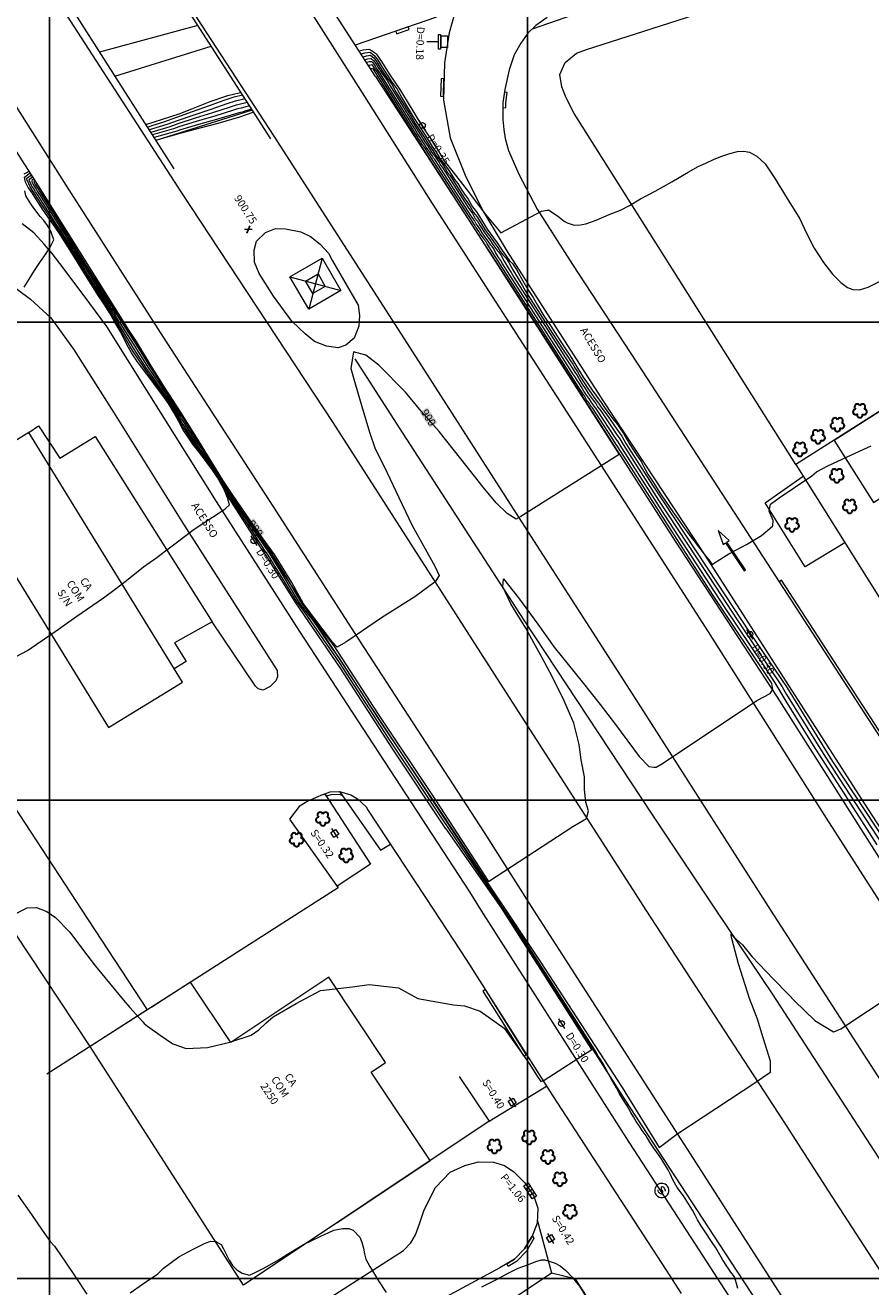
# Model space of a CAD drawing. Units: metres. Extents: x 674662 to 680853, y 7176859 to 7185875.
# Drawn here: x 676697 to 676786, y 7183599 to 7183731 of the extents above; entities that cross this region are included whole.
import ezdxf
from ezdxf.enums import TextEntityAlignment as Align

# ---------------------------------------------------------------- set-up
doc = ezdxf.new("R2010")
doc.units = ezdxf.units.M
doc.header["$MEASUREMENT"] = 0
for name, color, linetype, lineweight in [('ARVORE-20', 80, 'Continuous', 0), ('BASE_DA_TORRE', 2, 'Continuous', 0), ('BOCA_DE_LOBO_FERRO', 2, 'Continuous', 0), ('CALCADA', 44, 'Continuous', 0), ('CERCA_TELA', 2, 'TRACO0', 0), ('COTAS', 7, 'Continuous', 20), ("CURSO_D'AGUA", 150, 'Continuous', 0), ('CURVAS_INTERMEDIARIAS', 2, 'Continuous', 0), ('CURVAS_MESTRAS', 1, 'Continuous', 0), ('CURVAS_TEXTOS', 7, 'Continuous', 0), ('EDIF_COMERCIAL', 251, 'Continuous', 0), ('EDIFICACAO', 5, 'Continuous', 0), ('GRADE', 2, 'GRADE', 0), ('GUIA_REBAIXADA_EXISTENTE', 3, 'Continuous', 0), ('MURO_ALVENARIA', 3, 'Continuous', 0), ('MURO_GRADE', 3, 'Continuous', 0), ('PORTAO_PEDESTRE', 8, 'Continuous', 0), ('POSTE_CIRCULAR', 251, 'Continuous', 0), ('POSTE_DUPLO_T', 251, 'Continuous', 0), ('SANEPAR', 251, 'Continuous', 0), ('SEMAFORO_PEDESTRE', 2, 'Continuous', 0), ('SENTIDO_DE_TRAFEGO', 251, 'Continuous', 0), ('TOPONIMIA_VIAS', 251, 'Continuous', 0), ('TORRE', 7, 'Continuous', 0), ('VIA_ PAVIMENTADA', 1, 'Continuous', 0), ('VIADUTO', 8, 'Continuous', 0)]:
    doc.layers.add(name, color=color, linetype=linetype, lineweight=lineweight)
doc.layers.add('MALHA_COORDENADAS', color=7, linetype='Continuous')
doc.styles.add('ARIAL', font='arial.ttf', dxfattribs={"height": 2})
doc.styles.get("Standard").update_dxf_attribs({"font": 'arial.ttf'})
doc.linetypes.add('GRADE', pattern='A,2,-0.2,["/\\",Standard,S=0.5,R=0,X=-0.1,Y=-0.25],-0.85', length=3.05)
doc.linetypes.add('TRACO0', pattern='A,2,-0.25,["0",Standard,S=0.5,R=0,X=-0.1,Y=-0.25],-0.3', length=2.55)

# ---------------------------------------------------------------- blocks, each defined once
blk = doc.blocks.new('POSTE_DUPLO_T')
at = {"layer": 'POSTE_DUPLO_T'}
blk.add_lwpolyline([(-0.3, 0.3), (0.3, 0.3), (0.3, -0.3), (-0.3, -0.3)], close=True, dxfattribs=at)
blk.add_lwpolyline([(0, 0.6), (0, -0.6)], dxfattribs=at)
blk = doc.blocks.new('BOCA_DE_LOBO')
at = {"color": 0, "linetype": 'Continuous', "flags": 128}
blk.add_lwpolyline([(-0.81, 0.27), (0.81, 0.27), (0.81, -0.27), (-0.81, -0.27)], close=True, dxfattribs=at)
for points in [[(-0.4, 0.27), (-0.4, -0.27)], [(0, 0.27), (0, -0.27)], [(0.4, 0.27), (0.4, -0.27)]]:
    blk.add_lwpolyline(points, dxfattribs=at)
blk = doc.blocks.new('SANEPAR_CIRCULAR')
at = {"color": 251, "linetype": 'Continuous'}
blk.add_lwpolyline([(0, 0.75, 1), (0, -0.75, 1)], format="xyb", close=True, dxfattribs=at)
at = {"color": 251, "linetype": 'Continuous', "flags": 128}
blk.add_lwpolyline([(0.275, 0.256), (0.19, 0.324), (0.08, 0.358), (-0.08, 0.358), (-0.19, 0.324), (-0.275, 0.256), (-0.275, 0.148), (-0.232, 0.084), (-0.19, 0.05), (-0.114, 0.016), (0.114, -0.016), (0.19, -0.05), (0.232, -0.084), (0.275, -0.148), (0.275, -0.256), (0.19, -0.324), (0.08, -0.358), (-0.08, -0.358), (-0.19, -0.324), (-0.275, -0.256)], dxfattribs=at)
blk = doc.blocks.new('ARVORE')
at = {"color": 0, "linetype": 'Continuous', "lineweight": 30}
for centre, start, end in [((-0.45, -0.17), 87.0134, 319.1849), ((-0.28, 0.35), 18.7498, 233.1301), ((0.27, 0.35), 306.8699, 161.2502), ((0.43, -0.17), 234.9262, 89.0037), ((-0.01, -0.49), 162.8241, 17.1759)]:
    blk.add_arc(centre, 0.287, start, end, dxfattribs=at)
blk = doc.blocks.new('POSTE_CIRCULAR')
at = {"layer": 'POSTE_CIRCULAR'}
blk.add_lwpolyline([(0, 0.6), (0, -0.6)], dxfattribs=at)
blk.add_circle((0, 0), 0.3, dxfattribs=at)
blk = doc.blocks.new('SEMÁFORO PEDESTRE')
at = {"layer": 'SEMAFORO_PEDESTRE', "color": 0, "linetype": 'Continuous', "flags": 128}
for points in [[(1.25, 0), (0, 0)], [(1.46, 0.77), (1.46, -0.76), (1.25, -0.76), (1.25, 0.01), (1.25, 0.77), (1.46, 0.77)]]:
    blk.add_lwpolyline(points, dxfattribs=at)
blk.add_lwpolyline([(1.5, 0.61), (2.17, 0.61), (2.17, -0.61), (1.5, -0.61)], close=True, dxfattribs=at)
blk = doc.blocks.new('SENTIDO_DE_TRAFEGO')
at = {"layer": 'SENTIDO_DE_TRAFEGO'}
blk.add_lwpolyline([(3.5, 0.08), (0, 0.08), (0, 0.38), (-1.5, 0), (0, -0.38), (0, -0.08), (3.5, -0.08)], close=True, dxfattribs=at)
blk = doc.blocks.new('Cotas')
at = {"layer": 'COTAS', "lineweight": -3}
for p, q in [((-0.46, 0.66), (0.46, -0.66)), ((0.46, 0.66), (-0.46, -0.66))]:
    blk.add_line(p, q, dxfattribs=at)

msp = doc.modelspace()

# ---------------------------------------------------------------- linework, layer by layer
at = {"layer": 'BASE_DA_TORRE'}
msp.add_lwpolyline([(676723.44, 7183702.69), (676721.94, 7183705.07), (676721.46, 7183706.26), (676721.41, 7183707.51), (676721.65, 7183708.44), (676722.61, 7183709.37), (676723.64, 7183709.77), (676724.71, 7183709.76), (676726.3, 7183709.43), (676727.31, 7183708.94), (676728.33, 7183708.15), (676729.18, 7183707.2), (676729.61, 7183706.39), (676732.3, 7183701.76), (676732.44, 7183700.67), (676732.36, 7183699.56), (676731.88, 7183698.33), (676731.02, 7183697.57), (676730.2, 7183697.29), (676728.97, 7183697.48), (676727.73, 7183697.97), (676726.76, 7183698.75), (676726.09, 7183699.41), (676725.34, 7183700.1)], close=True, dxfattribs=at)
at = {"layer": 'CALCADA'}
for points in [[(676781.77, 7183741.2), (676779.64, 7183740.48), (676768.61, 7183736.69), (676758.23, 7183733.31), (676750.48, 7183730.63)], [(676697.86, 7183688.45), (676698.85, 7183689.13), (676701.08, 7183685.75), (676704.8, 7183688.03), (676717.03, 7183668.67), (676713.1, 7183666.47), (676714.32, 7183664.49), (676713.05, 7183663.73)], [(676783.19, 7183676.93), (676779.04, 7183674.42), (676774.85, 7183681.09), (676778.84, 7183683.87)], [(676728.63, 7183650.61), (676727.03, 7183649.89), (676726.11, 7183649.34), (676725.12, 7183648.03)]]:
    msp.add_lwpolyline(points, dxfattribs=at)
at = {"layer": 'CALCADA', "flags": 128}
for points in [[(676730.34, 7183650.9), (676734.62, 7183644.78), (676735.66, 7183645.42)], [(676728.8, 7183650.67), (676733.59, 7183643.33), (676730.1, 7183641)], [(676745.99, 7183616.45), (676751.98, 7183620.09)], [(676751.02, 7183606.11), (676752.53, 7183600.58)]]:
    msp.add_lwpolyline(points, dxfattribs=at)
at = {"layer": 'CERCA_TELA', "ltscale": 0.05, "flags": 128}
msp.add_lwpolyline([(676778.07, 7183685.09), (676754.88, 7183721.79), (676754.05, 7183723.44), (676753.58, 7183724.6), (676753.4, 7183725.88), (676753.94, 7183727.15), (676755.12, 7183728.11), (676756.17, 7183728.51), (676775.25, 7183734.62)], dxfattribs=at)
at = {"layer": "CURSO_D'AGUA"}
msp.add_lwpolyline([(676823.24, 7183554.22), (676814.12, 7183568.71), (676799.49, 7183591.79), (676787.83, 7183610.94), (676787.15, 7183611.99), (676775.62, 7183629.74), (676769.75, 7183638.52), (676763.05, 7183648.54), (676749.64, 7183668.82), (676736.94, 7183688.45), (676731.98, 7183696.14)], dxfattribs=at)
at = {"layer": 'CURVAS_INTERMEDIARIAS', "flags": 128}
for points, elevation in [([(676732.4, 7183728.35), (676732.81, 7183728.47), (676733.4, 7183728.53), (676733.6, 7183728.46), (676734.11, 7183728.11), (676734.21, 7183728), (676734.48, 7183727.58), (676734.72, 7183727.24), (676735.53, 7183725.95), (676736.65, 7183724.33), (676737.43, 7183723.06), (676738.93, 7183720.6), (676740.36, 7183718.45), (676741.3, 7183716.86), (676742.22, 7183715.66), (676743.69, 7183713.78), (676745.66, 7183711.22), (676747.23, 7183709.31), (676751.45, 7183711.6), (676752.06, 7183711.68), (676752.29, 7183711.68), (676752.35, 7183711.64), (676753.13, 7183711.09), (676753.84, 7183710.56), (676754.16, 7183710.37), (676754.78, 7183710.15), (676755.32, 7183710.12), (676756.12, 7183710.27), (676757.17, 7183710.64), (676758.53, 7183711.26), (676759.74, 7183711.71), (676760.67, 7183712.2), (676761.83, 7183712.88), (676763.35, 7183713.7), (676765.09, 7183714.67), (676766.81, 7183715.66), (676767.86, 7183716.25), (676768.66, 7183716.62), (676769.53, 7183717.03), (676770.34, 7183717.34), (676771.16, 7183717.63), (676771.96, 7183717.82), (676772.61, 7183717.88), (676773.22, 7183717.77), (676773.97, 7183717.34), (676774.84, 7183716.54), (676775.85, 7183715.07), (676777.16, 7183712.92), (676778.47, 7183710.79), (676779.15, 7183709.36), (676779.99, 7183707.73), (676780.97, 7183706.23), (676781.91, 7183705), (676782.76, 7183704.12), (676783.47, 7183703.6), (676784.03, 7183703.39), (676784.71, 7183703.36), (676785.62, 7183703.64), (676786.81, 7183704.23)], 894), ([(676732.8, 7183727.74), (676733.15, 7183727.84), (676733.59, 7183727.89), (676733.61, 7183727.88), (676733.61, 7183727.88), (676733.93, 7183727.62), (676734.26, 7183727.2), (676734.59, 7183726.62), (676734.84, 7183726.23), (676735.12, 7183725.81), (676735.36, 7183725.46), (676735.86, 7183724.8), (676736.25, 7183724.07), (676737.69, 7183721.73), (676738.27, 7183720.77), (676738.83, 7183719.91), (676739.37, 7183719.06), (676739.77, 7183718.42), (676740.1, 7183717.93), (676740.41, 7183717.42), (676740.83, 7183716.89), (676741.1, 7183716.5), (676741.43, 7183716.03), (676741.64, 7183715.65), (676741.92, 7183715.31), (676743.43, 7183712.93), (676743.66, 7183712.59), (676744.02, 7183712.09), (676744.37, 7183711.45), (676744.72, 7183711.03), (676745.13, 7183710.38), (676745.61, 7183709.58), (676746.12, 7183708.86), (676746.43, 7183708.43), (676746.89, 7183707.78), (676747.15, 7183707.39), (676747.48, 7183706.94), (676747.72, 7183706.7), (676748.05, 7183706.22), (676748.46, 7183705.47), (676749.01, 7183704.54), (676749.45, 7183703.87), (676749.81, 7183703.22), (676752.63, 7183698.79), (676753.22, 7183697.91), (676753.75, 7183697.08), (676754.17, 7183696.42), (676754.49, 7183695.93), (676754.73, 7183695.59), (676754.97, 7183695.21), (676755.22, 7183694.78), (676755.55, 7183694.22), (676755.93, 7183693.65), (676756.32, 7183693.05), (676756.67, 7183692.55), (676757.06, 7183692.02), (676757.42, 7183691.53), (676757.7, 7183691.1), (676757.99, 7183690.72), (676758.32, 7183690.27), (676759.34, 7183688.79), (676759.86, 7183688.06), (676760.3, 7183687.3), (676763.06, 7183682.94), (676769.85, 7183672.71), (676773.19, 7183667.6), (676777.15, 7183661.76), (676781.91, 7183654.05), (676787.51, 7183645.55)], 896), ([(676733, 7183727.43), (676733.31, 7183727.52), (676733.63, 7183727.56), (676733.65, 7183727.55), (676733.65, 7183727.55), (676733.9, 7183727.35), (676734.15, 7183727.04), (676734.39, 7183726.61), (676734.58, 7183726.31), (676734.79, 7183726), (676734.97, 7183725.73), (676735.34, 7183725.24), (676735.64, 7183724.7), (676737.95, 7183720.96), (676738.38, 7183720.24), (676738.8, 7183719.59), (676739.21, 7183718.96), (676739.51, 7183718.48), (676739.76, 7183718.11), (676739.99, 7183717.73), (676740.3, 7183717.33), (676740.51, 7183717.04), (676740.75, 7183716.69), (676740.91, 7183716.4), (676741.12, 7183716.15), (676743.8, 7183711.97), (676743.97, 7183711.72), (676744.24, 7183711.34), (676744.5, 7183710.86), (676744.76, 7183710.55), (676745.07, 7183710.06), (676745.43, 7183709.46), (676745.81, 7183708.92), (676746.05, 7183708.6), (676746.39, 7183708.11), (676746.59, 7183707.82), (676746.83, 7183707.48), (676747.01, 7183707.3), (676747.26, 7183706.94), (676747.57, 7183706.38), (676747.98, 7183705.68), (676748.31, 7183705.17), (676748.58, 7183704.69), (676753.55, 7183696.91), (676753.98, 7183696.26), (676754.38, 7183695.64), (676754.7, 7183695.14), (676754.94, 7183694.77), (676755.12, 7183694.51), (676755.3, 7183694.23), (676755.48, 7183693.91), (676755.73, 7183693.49), (676756.02, 7183693.06), (676756.31, 7183692.61), (676756.57, 7183692.24), (676756.86, 7183691.84), (676757.14, 7183691.47), (676757.34, 7183691.15), (676757.56, 7183690.86), (676757.81, 7183690.52), (676759.28, 7183688.32), (676759.67, 7183687.77), (676760, 7183687.2), (676763.71, 7183681.37), (676769.71, 7183672.27), (676771.93, 7183668.86), (676773.96, 7183665.83), (676776.3, 7183662.37), (676776.3, 7183662.37), (676776.63, 7183661.86), (676777.1, 7183661.06), (676780.91, 7183654.88), (676782.6, 7183652.26), (676787.05, 7183645.44)], 897), ([(676786.58, 7183645.32), (676783.3, 7183650.47), (676779.91, 7183655.71), (676777.05, 7183660.36), (676775.92, 7183662.28), (676775.92, 7183662.29), (676774.74, 7183664.05), (676770.68, 7183670.13), (676769.57, 7183671.83), (676764.36, 7183679.81), (676759.7, 7183687.11), (676759.48, 7183687.48), (676759.22, 7183687.85), (676757.3, 7183690.78), (676757.14, 7183691), (676756.99, 7183691.2), (676756.85, 7183691.41), (676756.67, 7183691.66), (676756.48, 7183691.92), (676756.3, 7183692.17), (676756.11, 7183692.47), (676755.91, 7183692.76), (676755.75, 7183693.03), (676755.63, 7183693.25), (676755.51, 7183693.44), (676755.39, 7183693.61), (676755.23, 7183693.86), (676755.02, 7183694.19), (676754.75, 7183694.6), (676754.46, 7183695.04), (676747.35, 7183706.16), (676747.17, 7183706.48), (676746.95, 7183706.82), (676746.67, 7183707.28), (676746.47, 7183707.66), (676746.3, 7183707.9), (676746.18, 7183708.02), (676746.02, 7183708.24), (676745.89, 7183708.44), (676745.66, 7183708.77), (676745.5, 7183708.98), (676745.25, 7183709.34), (676745.01, 7183709.74), (676744.8, 7183710.07), (676744.63, 7183710.27), (676744.45, 7183710.6), (676744.27, 7183710.84), (676744.16, 7183711.02), (676740.32, 7183716.98), (676740.18, 7183717.15), (676740.08, 7183717.34), (676739.91, 7183717.57), (676739.78, 7183717.77), (676739.57, 7183718.04), (676739.41, 7183718.29), (676739.25, 7183718.54), (676739.05, 7183718.85), (676738.78, 7183719.28), (676738.5, 7183719.71), (676738.21, 7183720.19), (676735.02, 7183725.32), (676734.82, 7183725.68), (676734.58, 7183726.01), (676734.46, 7183726.19), (676734.32, 7183726.4), (676734.19, 7183726.59), (676734.03, 7183726.88), (676733.86, 7183727.09), (676733.7, 7183727.22), (676733.69, 7183727.22), (676733.68, 7183727.22), (676733.46, 7183727.19), (676733.21, 7183727.13), (676733.2, 7183727.12)], 898), ([(676710.08, 7183720.65), (676713.56, 7183721.76), (676714.91, 7183722.29), (676716.82, 7183723.06), (676718.68, 7183723.7), (676719.85, 7183723.95), (676720.02, 7183724)], 894), ([(676710.43, 7183720.11), (676710.7, 7183720.2), (676712.31, 7183720.68), (676713.39, 7183721.08), (676715.14, 7183721.68), (676716.92, 7183722.27), (676718.6, 7183722.85), (676719.45, 7183723.12), (676720.21, 7183723.3), (676720.43, 7183723.36)], 896), ([(676710.6, 7183719.84), (676710.65, 7183719.85), (676712.65, 7183720.44), (676713.46, 7183720.75), (676715.3, 7183721.34), (676717.11, 7183721.91), (676718.93, 7183722.5), (676719.57, 7183722.7), (676720.14, 7183722.84), (676720.67, 7183722.99)], 897), ([(676720.91, 7183722.62), (676720.45, 7183722.48), (676720.07, 7183722.37), (676719.69, 7183722.28), (676719.27, 7183722.15), (676717.29, 7183721.54), (676715.45, 7183721), (676713.53, 7183720.41), (676712.99, 7183720.21), (676710.77, 7183719.56)], 898), ([(676721.14, 7183722.26), (676720.79, 7183722.14), (676720.45, 7183722.04), (676720.19, 7183721.96), (676720, 7183721.91), (676719.81, 7183721.86), (676719.6, 7183721.79), (676717.48, 7183721.17), (676715.61, 7183720.66), (676713.6, 7183720.07), (676713.33, 7183719.97), (676710.95, 7183719.29)], 899), ([(676697.38, 7183715.5), (676697.57, 7183715.6), (676697.89, 7183715.77)], 894), ([(676694.29, 7183637.04), (676697.67, 7183638.74), (676697.67, 7183638.74), (676698.67, 7183638.78), (676699.72, 7183638.38), (676700.63, 7183637.75), (676700.63, 7183637.75), (676702.13, 7183636.2), (676703.48, 7183634.43), (676704.83, 7183632.66), (676704.83, 7183632.66), (676705.8, 7183631.46), (676706.76, 7183630.27), (676707.75, 7183629.08), (676707.75, 7183629.08), (676708.41, 7183628.32), (676709.09, 7183627.58), (676709.78, 7183626.84), (676709.78, 7183626.84), (676709.93, 7183626.67), (676710.09, 7183626.52), (676710.27, 7183626.39), (676710.27, 7183626.39), (676711.58, 7183625.44), (676712.91, 7183624.53), (676714.31, 7183624.05), (676714.31, 7183624.05), (676716.55, 7183624.16), (676718.87, 7183624.7), (676721.09, 7183625.45), (676721.09, 7183625.45), (676721.91, 7183625.98), (676722.64, 7183626.7), (676723.42, 7183627.35), (676723.42, 7183627.35), (676725.8, 7183628.74), (676728.37, 7183630.11), (676731.71, 7183630.5), (676733.45, 7183630.72), (676736.5, 7183630.39), (676738.55, 7183629.27), (676742.28, 7183628.62), (676743.4, 7183628.5), (676745.06, 7183627.96), (676747.57, 7183626.15), (676750.18, 7183622.46), (676751.03, 7183621.14), (676751.41, 7183620.6), (676751.74, 7183620.73), (676756.72, 7183623.93), (676747.3, 7183638.76), (676741.48, 7183647), (676741.47, 7183647), (676735.91, 7183655.35), (676730.44, 7183663.8), (676725.71, 7183670.75), (676725.71, 7183670.75), (676722.42, 7183675.97), (676722.41, 7183675.97), (676718.74, 7183681.69), (676718.73, 7183681.71), (676718.41, 7183682.34), (676718.21, 7183682.75), (676717.97, 7183683.18), (676717.17, 7183684.52), (676716.8, 7183685.09), (676716.33, 7183685.76), (676715.75, 7183686.5), (676715.13, 7183687.31), (676714.23, 7183688.65), (676713.97, 7183689.04), (676713.56, 7183689.79), (676713.16, 7183690.56), (676712.37, 7183691.83), (676711.9, 7183692.49), (676711.39, 7183693.19), (676710.57, 7183694.32), (676710.02, 7183695.06), (676709.14, 7183696.37), (676708.7, 7183697.02), (676708.43, 7183697.47), (676707.62, 7183698.87), (676707.24, 7183699.59), (676706.81, 7183700.35), (676706.37, 7183701.09), (676705.91, 7183701.85), (676705.07, 7183703.1), (676704.49, 7183703.99), (676703.63, 7183705.38), (676703.18, 7183706.11), (676702.69, 7183706.89), (676702.34, 7183707.47), (676701.6, 7183708.69), (676701.31, 7183709.14), (676700.89, 7183709.77), (676700.42, 7183710.43), (676699.23, 7183712.24), (676698.77, 7183712.96), (676698.52, 7183713.35), (676698.24, 7183713.77), (676697.98, 7183714.15), (676697.71, 7183714.76), (676697.69, 7183714.78), (676697.66, 7183715.04), (676698.03, 7183715.33), (676698.13, 7183715.39)], 896), ([(676771.99, 7183598.93), (676771.86, 7183599.47), (676771.64, 7183600.17), (676771.28, 7183600.67), (676770.86, 7183601.28), (676770.39, 7183601.99), (676769.97, 7183602.72), (676769.69, 7183603.21), (676769.26, 7183603.87), (676768.65, 7183604.76), (676768.16, 7183605.51), (676767.79, 7183606.14), (676767.53, 7183606.62), (676767.25, 7183607.13), (676766.83, 7183607.8), (676766.3, 7183608.62), (676765.67, 7183609.5), (676765.2, 7183610.32), (676764.96, 7183610.87), (676764.7, 7183611.36), (676764.38, 7183611.9), (676764.05, 7183612.43), (676763.76, 7183612.85), (676763.23, 7183613.63), (676762.81, 7183614.26), (676762.4, 7183614.9), (676761.99, 7183615.48), (676761.71, 7183615.92), (676761.38, 7183616.41), (676761.09, 7183616.88), (676760.82, 7183617.35), (676760.43, 7183618.06), (676759.97, 7183618.75), (676759.59, 7183619.38), (676759.3, 7183619.92), (676758.81, 7183620.77), (676758.46, 7183621.39), (676758.12, 7183622.04), (676757.87, 7183622.52), (676757.57, 7183623.01), (676757.41, 7183623.25), (676757.11, 7183623.76), (676756.85, 7183624.2), (676749.31, 7183635.95), (676749.32, 7183635.96), (676745.62, 7183641.4), (676741.1, 7183648.03), (676741.1, 7183648.03), (676735.38, 7183656.6), (676730.33, 7183664.39), (676729.32, 7183665.85), (676726.69, 7183669.7), (676725.93, 7183670.7), (676725.92, 7183670.7), (676723.15, 7183675.17), (676722.7, 7183675.9), (676722.69, 7183675.89), (676718.87, 7183681.71), (676718.84, 7183681.76), (676718.34, 7183682.61), (676718.2, 7183682.92), (676718.02, 7183683.25), (676716.78, 7183685.3), (676716.5, 7183685.73), (676716.15, 7183686.23), (676715.71, 7183686.78), (676715.25, 7183687.39), (676714.1, 7183689.14), (676713.9, 7183689.43), (676713.6, 7183690), (676713.3, 7183690.57), (676712.29, 7183692.17), (676711.94, 7183692.67), (676711.55, 7183693.19), (676710.62, 7183694.55), (676710.2, 7183695.11), (676709.13, 7183696.77), (676708.8, 7183697.26), (676708.6, 7183697.6), (676707.36, 7183699.6), (676707.08, 7183700.14), (676706.75, 7183700.71), (676706.42, 7183701.26), (676706.08, 7183701.83), (676705.06, 7183703.37), (676704.62, 7183704.03), (676703.65, 7183705.59), (676703.31, 7183706.13), (676702.73, 7183707.05), (676702.47, 7183707.49), (676702.27, 7183707.82), (676701.49, 7183709.13), (676701.17, 7183709.6), (676700.82, 7183710.1), (676699.1, 7183712.79), (676698.75, 7183713.33), (676698.56, 7183713.62), (676698.36, 7183713.93), (676698.16, 7183714.22), (676697.95, 7183714.69), (676697.93, 7183714.73), (676697.9, 7183714.92), (676698.18, 7183715.14), (676698.26, 7183715.18)], 897), ([(676698.39, 7183714.98), (676698.33, 7183714.95), (676698.15, 7183714.8), (676698.17, 7183714.67), (676698.2, 7183714.61), (676698.35, 7183714.3), (676698.47, 7183714.1), (676698.61, 7183713.89), (676698.74, 7183713.7), (676698.97, 7183713.34), (676701.22, 7183709.76), (676701.46, 7183709.43), (676701.67, 7183709.11), (676702.39, 7183707.87), (676702.6, 7183707.51), (676702.78, 7183707.21), (676703.44, 7183706.15), (676703.67, 7183705.79), (676704.75, 7183704.08), (676705.04, 7183703.64), (676706.24, 7183701.81), (676706.48, 7183701.43), (676706.7, 7183701.07), (676706.91, 7183700.69), (676707.1, 7183700.32), (676708.77, 7183697.73), (676708.91, 7183697.5), (676709.12, 7183697.18), (676710.38, 7183695.16), (676710.66, 7183694.79), (676711.72, 7183693.19), (676711.98, 7183692.84), (676712.21, 7183692.51), (676713.43, 7183690.59), (676713.63, 7183690.2), (676713.83, 7183689.83), (676713.97, 7183689.63), (676715.37, 7183687.47), (676715.68, 7183687.07), (676715.96, 7183686.69), (676716.2, 7183686.36), (676716.39, 7183686.08), (676718.06, 7183683.31), (676718.18, 7183683.1), (676718.28, 7183682.89), (676718.95, 7183681.8), (676718.99, 7183681.74), (676722.97, 7183675.82), (676722.98, 7183675.82), (676723.89, 7183674.38), (676726.14, 7183670.65), (676726.14, 7183670.65), (676727.66, 7183668.64), (676729.47, 7183666.02), (676730.22, 7183664.98), (676734.85, 7183657.85), (676740.72, 7183649.05), (676740.72, 7183649.05), (676745.7, 7183641.55), (676745.68, 7183641.57), (676751.33, 7183633.15), (676751.33, 7183633.14), (676759.91, 7183619.97), (676763.78, 7183613.68), (676763.92, 7183613.78), (676765.61, 7183615.08), (676773.88, 7183620.53), (676774.94, 7183621.24), (676775.4, 7183621.57), (676775.41, 7183622.73), (676774.64, 7183625.14), (676774.07, 7183627.12), (676773.23, 7183629.28), (676772.07, 7183632.89), (676771.36, 7183635.55), (676771.28, 7183635.96), (676772.5, 7183634.88), (676773.5, 7183633.64), (676775.68, 7183631.31), (676777.29, 7183629.68), (676777.91, 7183629.04), (676780.04, 7183626.97), (676782, 7183625.8), (676782.21, 7183625.86), (676782.78, 7183626.11), (676793.81, 7183633.4)], 898), ([(676697.38, 7183703.65), (676697.89, 7183704.48), (676698.44, 7183705.38), (676699.09, 7183706.34), (676699.66, 7183707.17), (676700.11, 7183707.9), (676700.46, 7183708.58), (676700.17, 7183709.5), (676699.8, 7183710.09), (676699.41, 7183710.61), (676699.04, 7183711.05), (676698.72, 7183711.47), (676698.39, 7183711.92), (676698.07, 7183712.36), (676697.53, 7183713.21), (676697.42, 7183713.73)], 894), ([(676696.69, 7183608.72), (676698.13, 7183606.69), (676699.25, 7183605.03), (676700.07, 7183603.86), (676700.53, 7183603.36), (676701.09, 7183602.57), (676702.63, 7183600.29), (676703.93, 7183598.34)], 897), ([(676708.44, 7183598.5), (676709.74, 7183599.4), (676711.35, 7183600.49), (676711.93, 7183601.08), (676713.55, 7183602.27), (676715.11, 7183603.1), (676716.29, 7183603.7), (676716.9, 7183603.9), (676717.4, 7183603.86), (676717.98, 7183603.53), (676718.21, 7183603.08), (676718.51, 7183602.48), (676718.8, 7183601.92), (676719.16, 7183601.35), (676719.61, 7183600.89), (676720.15, 7183600.55), (676720.93, 7183600.33), (676721.45, 7183600.57), (676722.37, 7183601.04), (676723.86, 7183601.87), (676724.89, 7183602.54), (676726.59, 7183603.56), (676728.31, 7183604.4), (676729.74, 7183605.04), (676730.7, 7183605.22), (676731.33, 7183605.22), (676731.77, 7183605.06), (676732.47, 7183604.33), (676732.67, 7183603.8), (676732.84, 7183603.17), (676732.94, 7183602.57), (676733.11, 7183602), (676733.53, 7183601.25), (676733.79, 7183600.8), (676734.43, 7183599.75), (676735.23, 7183598.51)], 897), ([(676745.24, 7183599.12), (676746.15, 7183599.56), (676746.9, 7183599.94), (676747.97, 7183600.56), (676749.03, 7183601.07), (676750.09, 7183601.47), (676750.89, 7183601.77), (676751.46, 7183601.93), (676751.83, 7183601.93), (676752.37, 7183601.78), (676752.91, 7183601.59), (676753.43, 7183601.31), (676754.02, 7183600.83), (676754.69, 7183600.14), (676755.45, 7183599.19), (676756.7, 7183597.15)], 897)]:
    msp.add_lwpolyline(points, dxfattribs=dict(at, elevation=elevation))
at = {"layer": 'CURVAS_INTERMEDIARIAS', "elevation": 899}
msp.add_lwpolyline([(676698.52, 7183714.77), (676698.49, 7183714.75), (676698.39, 7183714.68), (676698.4, 7183714.62), (676698.45, 7183714.53), (676698.53, 7183714.37), (676698.59, 7183714.27), (676698.66, 7183714.17), (676698.73, 7183714.07), (676698.84, 7183713.89), (676701.62, 7183709.43), (676701.74, 7183709.26), (676701.85, 7183709.1), (676702.51, 7183707.91), (676702.73, 7183707.52), (676702.82, 7183707.38), (676703.58, 7183706.18), (676703.69, 7183705.99), (676704.88, 7183704.12), (676705.03, 7183703.9), (676706.41, 7183701.79), (676706.53, 7183701.61), (676706.64, 7183701.42), (676706.75, 7183701.23), (676706.84, 7183701.05), (676708.94, 7183697.86), (676709.01, 7183697.74), (676709.12, 7183697.58), (676710.56, 7183695.21), (676710.7, 7183695.02), (676711.89, 7183693.19), (676712.02, 7183693.01), (676712.13, 7183692.85), (676713.57, 7183690.6), (676713.67, 7183690.4), (676713.77, 7183690.22), (676713.84, 7183690.12), (676715.48, 7183687.55), (676715.64, 7183687.35), (676715.78, 7183687.16), (676715.9, 7183687), (676715.99, 7183686.85), (676718.11, 7183683.38), (676718.17, 7183683.27), (676718.22, 7183683.17), (676719.06, 7183681.84), (676719.12, 7183681.76), (676723.25, 7183675.75), (676723.25, 7183675.75), (676724.62, 7183673.58), (676726.36, 7183670.59), (676726.36, 7183670.59), (676728.64, 7183667.59), (676729.74, 7183666.15), (676734.32, 7183659.11), (676740.34, 7183650.08), (676745.91, 7183641.49), (676745.93, 7183641.5), (676754.74, 7183647.26), (676755.32, 7183647.59), (676756.18, 7183648.1), (676756.39, 7183648.88), (676756.1, 7183649.78), (676755.96, 7183651.12), (676755.95, 7183652.45), (676755.62, 7183654.21), (676755.39, 7183655.82), (676754.86, 7183658.06), (676753.85, 7183660.38), (676752.58, 7183662.95), (676751.54, 7183664.88), (676750.66, 7183666.46), (676749.83, 7183668), (676748.26, 7183670.54), (676747.44, 7183672.31), (676747.48, 7183673.14), (676749.06, 7183671.17), (676751.1, 7183668.4), (676752.8, 7183665.99), (676755.72, 7183662.39), (676757.61, 7183660.02), (676759.22, 7183657.92), (676761.68, 7183654.57), (676762.68, 7183653.51), (676763.23, 7183653.44), (676763.47, 7183653.44), (676764.13, 7183653.83), (676773.99, 7183660.43), (676775.37, 7183661.16), (676775.37, 7183661.15), (676775.66, 7183661.56), (676775.54, 7183662.2), (676775.51, 7183662.28), (676769.42, 7183671.39), (676765.02, 7183678.24), (676759.46, 7183686.94), (676759.29, 7183687.2), (676759.16, 7183687.38), (676756.79, 7183691.03), (676756.71, 7183691.15), (676756.64, 7183691.24), (676756.57, 7183691.35), (676756.48, 7183691.47), (676756.38, 7183691.61), (676756.29, 7183691.73), (676756.19, 7183691.88), (676756.1, 7183692.02), (676756.02, 7183692.16), (676755.96, 7183692.27), (676755.89, 7183692.36), (676755.84, 7183692.45), (676755.76, 7183692.57), (676755.65, 7183692.74), (676755.52, 7183692.95), (676755.37, 7183693.17), (676746.12, 7183707.63), (676746.03, 7183707.79), (676745.92, 7183707.96), (676745.78, 7183708.19), (676745.68, 7183708.38), (676745.59, 7183708.5), (676745.53, 7183708.56), (676745.45, 7183708.67), (676745.39, 7183708.77), (676745.27, 7183708.93), (676745.19, 7183709.04), (676745.07, 7183709.22), (676744.95, 7183709.42), (676744.84, 7183709.58), (676744.76, 7183709.69), (676744.67, 7183709.85), (676744.58, 7183709.97), (676744.52, 7183710.06), (676739.52, 7183717.82), (676739.45, 7183717.9), (676739.4, 7183718), (676739.32, 7183718.11), (676739.25, 7183718.21), (676739.15, 7183718.34), (676739.07, 7183718.47), (676738.99, 7183718.59), (676738.89, 7183718.75), (676738.75, 7183718.97), (676738.61, 7183719.18), (676738.46, 7183719.42), (676734.41, 7183725.94), (676734.31, 7183726.12), (676734.18, 7183726.29), (676734.12, 7183726.38), (676734.05, 7183726.48), (676733.99, 7183726.58), (676733.91, 7183726.72), (676733.83, 7183726.83), (676733.74, 7183726.89), (676733.73, 7183726.89), (676733.72, 7183726.89), (676733.61, 7183726.87), (676733.49, 7183726.84), (676733.4, 7183726.81)], dxfattribs=at)
at = {"layer": 'CURVAS_MESTRAS', "flags": 128}
for points, elevation in [([(676732.6, 7183728.04), (676733, 7183728.16), (676733.54, 7183728.22), (676733.97, 7183727.88), (676734.38, 7183727.36), (676734.79, 7183726.64), (676735.11, 7183726.15), (676735.46, 7183725.63), (676735.76, 7183725.18), (676736.37, 7183724.36), (676736.87, 7183723.45), (676737.43, 7183722.5), (676738.16, 7183721.29), (676738.86, 7183720.22), (676739.54, 7183719.16), (676740.03, 7183718.36), (676740.45, 7183717.75), (676740.83, 7183717.11), (676741.35, 7183716.45), (676741.7, 7183715.96), (676742.1, 7183715.37), (676742.37, 7183714.89), (676742.72, 7183714.48), (676743.07, 7183713.89), (676743.35, 7183713.46), (676743.81, 7183712.84), (676744.24, 7183712.04), (676744.68, 7183711.52), (676745.2, 7183710.7), (676745.8, 7183709.71), (676746.43, 7183708.8), (676746.82, 7183708.27), (676747.39, 7183707.45), (676747.72, 7183706.96), (676748.13, 7183706.4), (676748.42, 7183706.11), (676748.84, 7183705.5), (676749.36, 7183704.56), (676750.04, 7183703.41), (676750.59, 7183702.56), (676751.04, 7183701.75), (676751.72, 7183700.66), (676752.45, 7183699.57), (676753.12, 7183698.53), (676753.64, 7183697.71), (676754.04, 7183697.09), (676754.34, 7183696.66), (676754.64, 7183696.19), (676754.95, 7183695.65), (676755.36, 7183694.95), (676755.84, 7183694.24), (676756.33, 7183693.49), (676756.76, 7183692.87), (676757.25, 7183692.21), (676757.7, 7183691.59), (676758.05, 7183691.06), (676758.41, 7183690.57), (676758.83, 7183690.01), (676759.4, 7183689.27), (676760.05, 7183688.35), (676760.72, 7183687.2), (676761.4, 7183686.1), (676761.88, 7183685.41), (676762.17, 7183684.87), (676762.6, 7183684.09), (676763.2, 7183683.14), (676763.84, 7183682.13), (676764.51, 7183681.15), (676765.2, 7183680.17), (676765.9, 7183679.18), (676766.27, 7183678.61), (676766.71, 7183678.05), (676767.1, 7183677.55), (676767.5, 7183677.02), (676767.88, 7183676.51), (676768.28, 7183675.99), (676768.61, 7183675.57), (676768.97, 7183675.12), (676769.32, 7183674.65), (676769.85, 7183675.01), (676771.05, 7183675.75), (676772.91, 7183676.75), (676774.48, 7183677.69), (676775.1, 7183678.21), (676775.66, 7183678.7), (676775.71, 7183679.26), (676775.5, 7183679.73), (676775.28, 7183680.21), (676775.4, 7183680.97), (676776.31, 7183681.62), (676777.91, 7183682.71), (676779.75, 7183683.93), (676780.23, 7183684.32), (676781.4, 7183684.95), (676783.44, 7183685.91), (676785.93, 7183687.07)], 895), ([(676733.6, 7183726.49), (676733.79, 7183726.56), (676738.72, 7183718.65), (676744.89, 7183709.1), (676756.28, 7183691.29), (676759.6, 7183686.14), (676749.31, 7183679.66), (676748.82, 7183679.4), (676747.89, 7183679.98), (676746.71, 7183681.08), (676745.38, 7183682.75), (676743.02, 7183685.68), (676740.75, 7183688.54), (676738.9, 7183690.68), (676737.25, 7183692.68), (676734.45, 7183695.5), (676733.1, 7183696.52), (676731.79, 7183696.9), (676731.54, 7183695.13), (676732, 7183693.45), (676732.84, 7183690.59), (676733.51, 7183688.39), (676734.03, 7183686.85), (676735.33, 7183684.22), (676736.53, 7183681.66), (676737.95, 7183678.71), (676740.31, 7183674.46), (676740.77, 7183673.48), (676740.36, 7183672.84), (676738.22, 7183671.28), (676734.74, 7183669.06), (676732.63, 7183667.65), (676731, 7183666.52), (676730.11, 7183666.01), (676729.61, 7183666.53), (676726.57, 7183670.54), (676725.36, 7183672.78), (676723.53, 7183675.68), (676721.89, 7183677.95), (676719.17, 7183681.89), (676718.15, 7183683.45), (676715.6, 7183687.63), (676713.7, 7183690.61), (676712.05, 7183693.19), (676710.74, 7183695.26), (676709.11, 7183697.98), (676706.58, 7183701.78), (676705.01, 7183704.17), (676703.71, 7183706.2), (676702.86, 7183707.54), (676702.38, 7183708.41), (676698.64, 7183714.56), (676698.66, 7183714.57)], 900), ([(676710.25, 7183720.38), (676710.75, 7183720.54), (676711.97, 7183720.92), (676713.32, 7183721.42), (676714.98, 7183722.01), (676716.73, 7183722.64), (676718.27, 7183723.2), (676719.33, 7183723.54), (676720.19, 7183723.74)], 895), ([(676711.13, 7183719.01), (676713.67, 7183719.74), (676715.76, 7183720.32), (676717.67, 7183720.81), (676719.93, 7183721.44), (676721.33, 7183721.96)], 900), ([(676695.43, 7183664.43), (676697.72, 7183665.65), (676698.62, 7183666.27), (676700.35, 7183667.46), (676702.89, 7183669.23), (676705.65, 7183671.16), (676707.02, 7183672.18), (676708.25, 7183673.12), (676709.86, 7183674.42), (676711.23, 7183675.37), (676711.99, 7183675.96), (676713.25, 7183676.93), (676715.14, 7183678.33), (676717.05, 7183679.58), (676717.65, 7183679.99), (676718.39, 7183680.48), (676718.85, 7183680.89), (676718.67, 7183681.52), (676718.47, 7183682.06), (676718.23, 7183682.57), (676717.92, 7183683.12), (676717.57, 7183683.75), (676717.1, 7183684.46), (676716.51, 7183685.29), (676715.79, 7183686.22), (676715.02, 7183687.23), (676714.37, 7183688.16), (676714.03, 7183688.65), (676713.53, 7183689.59), (676713.02, 7183690.55), (676712.45, 7183691.49), (676711.87, 7183692.32), (676711.22, 7183693.19), (676710.53, 7183694.08), (676709.83, 7183695.01), (676709.14, 7183695.96), (676708.59, 7183696.78), (676708.26, 7183697.34), (676707.87, 7183698.14), (676707.4, 7183699.05), (676706.86, 7183700), (676706.32, 7183700.91), (676705.74, 7183701.86), (676705.08, 7183702.84), (676704.36, 7183703.95), (676703.61, 7183705.18), (676703.05, 7183706.09), (676702.65, 7183706.72), (676702.21, 7183707.45), (676701.67, 7183708.31), (676701.13, 7183709.15), (676700.6, 7183709.93), (676700.01, 7183710.77), (676699.36, 7183711.69), (676698.78, 7183712.58), (676698.47, 7183713.07), (676698.12, 7183713.6), (676697.8, 7183714.08), (676697.49, 7183714.62), (676697.41, 7183715.16), (676697.88, 7183715.53), (676698, 7183715.59)], 895)]:
    msp.add_lwpolyline(points, dxfattribs=dict(at, elevation=elevation))
at = {"layer": 'CURVAS_TEXTOS', "color": 255}
for points in [[(676738.73, 7183690.56), (676739.77, 7183688.94), (676739.55, 7183691.08), (676740.59, 7183689.46)], [(676720.59, 7183678.91), (676721.72, 7183677.36), (676721.38, 7183679.49), (676722.51, 7183677.93)]]:
    msp.add_solid(points, dxfattribs=at)
at = {"layer": 'EDIFICACAO'}
for points in [[(676800.89, 7183699.59), (676782.06, 7183687.62), (676786.19, 7183681.14), (676794.95, 7183686.71), (676798.07, 7183681.81), (676808.17, 7183688.23)], [(676690.14, 7183683.71), (676696.73, 7183672.99), (676706.19, 7183657.59), (676713.91, 7183662.34), (676697.86, 7183688.45)], [(676694.9, 7183638.52), (676689.9, 7183646.51), (676695.7, 7183650.27), (676703.39, 7183638.52), (676710.23, 7183628.07), (676704.26, 7183624.25), (676696.36, 7183636.19)]]:
    msp.add_lwpolyline(points, close=True, dxfattribs=at)
msp.add_lwpolyline([(676730.05, 7183605.81), (676739.83, 7183612.34), (676733.66, 7183621.57), (676735.16, 7183622.57), (676729.21, 7183631.5), (676718.98, 7183624.68), (676714.77, 7183630.98), (676710.7, 7183628.37)], dxfattribs=at)
at = {"layer": 'GRADE', "ltscale": 0.05, "flags": 128}
msp.add_lwpolyline([(676744.83, 7183595.45), (676752.53, 7183600.58)], dxfattribs=at)
at = {"layer": 'GUIA_REBAIXADA_EXISTENTE'}
for points in [[(676737.62, 7183730.59), (676737.52, 7183730.87), (676736.22, 7183730.43), (676736.32, 7183730.15)], [(676741.27, 7183725.43), (676740.97, 7183725.45), (676740.92, 7183723.6), (676741.22, 7183723.58)], [(676747.89, 7183724), (676747.59, 7183724.04), (676747.44, 7183722.94), (676747.44, 7183722.42), (676747.74, 7183722.4), (676747.74, 7183722.92)], [(676790.08, 7183652.15), (676776.58, 7183673), (676776.33, 7183672.83), (676789.83, 7183651.98), (676793.89, 7183645.65), (676794.14, 7183645.81)], [(676728.97, 7183650.41), (676728.8, 7183650.67), (676729.38, 7183650.88), (676730.34, 7183650.9), (676730.61, 7183650.51), (676730.3, 7183650.6), (676729.43, 7183650.58)], [(676745.6, 7183630.2), (676745.34, 7183630.05), (676749.63, 7183623.25), (676749.88, 7183623.41)], [(676747.85, 7183601.54), (676748.65, 7183602), (676749.68, 7183603.08), (676750, 7183603.61), (676750.49, 7183604.42), (676750.52, 7183604.49), (676750.68, 7183604.16), (676750, 7183603.03), (676749.92, 7183602.89), (676748.84, 7183601.76), (676747.97, 7183601.26)]]:
    msp.add_lwpolyline(points, close=True, dxfattribs=at)
at = {"layer": 'MALHA_COORDENADAS'}
for p, q in [((676700, 7183569.85), (676700, 7183898.67)), ((676750, 7183493.41), (676750, 7183822.22)), ((676614.87, 7183700), (676829.95, 7183700)), ((676647.58, 7183650), (676862.65, 7183650)), ((676680.28, 7183600), (676895.35, 7183600))]:
    msp.add_line(p, q, dxfattribs=at)
at = {"layer": 'MURO_ALVENARIA', "flags": 128}
for points in [[(676721.21, 7183722.16), (676711.15, 7183718.97)], [(676807.5, 7183703.8), (676778.07, 7183685.09)], [(676778.84, 7183683.87), (676790.16, 7183665.83)], [(676725.12, 7183648.03), (676730.2, 7183640.85), (676726.55, 7183638.52), (676699.75, 7183621.36)]]:
    msp.add_lwpolyline(points, dxfattribs=at)
at = {"layer": 'MURO_ALVENARIA'}
for points in [[(676742.87, 7183621.11), (676745.99, 7183616.45), (676720.32, 7183599.31), (676704.26, 7183624.25), (676696.36, 7183636.19), (676692.02, 7183633.39)], [(676774.84, 7183596.29), (676771.26, 7183601.77)], [(676752.53, 7183600.58), (676754.97, 7183600), (676758.94, 7183593.85), (676777, 7183565.82), (676799.27, 7183531.4), (676774.16, 7183515.36)]]:
    msp.add_lwpolyline(points, dxfattribs=at)
at = {"layer": 'MURO_GRADE', "ltscale": 0.1, "flags": 128}
for points in [[(676734.12, 7183725.69), (676748.7, 7183703.19), (676765.44, 7183677.08), (676776.12, 7183660.78), (676788.28, 7183641.6), (676790.29, 7183638.52), (676799.36, 7183624.62), (676801.51, 7183621.22)], [(676771.26, 7183601.77), (676760.22, 7183618.66), (676747.57, 7183638.52), (676744.57, 7183643.22), (676733.77, 7183659.59), (676717.84, 7183683.9), (676707.12, 7183701.06), (676698.88, 7183714.23)]]:
    msp.add_lwpolyline(points, dxfattribs=at)
at = {"layer": 'PORTAO_PEDESTRE', "flags": 128}
msp.add_lwpolyline([(676778.07, 7183685.09), (676778.84, 7183683.87)], dxfattribs=at)
at = {"layer": 'TORRE'}
for points in [[(676725.16, 7183704.72), (676728.54, 7183706.67), (676730.49, 7183703.3), (676727.12, 7183701.34)], [(676726.8, 7183704.28), (676728.1, 7183705.03), (676728.85, 7183703.73), (676727.55, 7183702.98)]]:
    msp.add_lwpolyline(points, close=True, dxfattribs=at)
for points in [[(676728.54, 7183706.67), (676727.12, 7183701.34)], [(676725.16, 7183704.72), (676730.49, 7183703.3)]]:
    msp.add_lwpolyline(points, dxfattribs=at)
at = {"layer": 'VIA_ PAVIMENTADA'}
for points in [[(676561.01, 7183951.44), (676576.43, 7183927.52), (676578.78, 7183923.84), (676590.59, 7183905.34), (676600.82, 7183889.54), (676616.72, 7183864.86), (676626.5, 7183849.81), (676636.51, 7183834.26), (676647.2, 7183817.41), (676658.6, 7183799.03), (676668.56, 7183782.67), (676680.79, 7183764.19), (676693.9, 7183744.25), (676704.11, 7183728.54), (676713.81, 7183713.5), (676713.82, 7183713.5), (676729.64, 7183689.5), (676745.95, 7183664.06), (676761.27, 7183640.24), (676762.39, 7183638.52), (676776.73, 7183616.47), (676781.84, 7183608.57)], [(676819.13, 7183588.78), (676808.52, 7183605.65), (676799.43, 7183619.88), (676794.63, 7183627.4), (676787.45, 7183638.52), (676781.26, 7183648.13), (676768.94, 7183667.59), (676754.45, 7183690.08), (676740.07, 7183712.41), (676732.33, 7183724.64), (676717.62, 7183747.78)], [(676969.59, 7183336.61), (676949.08, 7183368.28), (676939.96, 7183382.57), (676930.12, 7183397.98), (676910.89, 7183427.78), (676893.17, 7183455.44), (676875.5, 7183482.83), (676859.5, 7183507.84), (676844.46, 7183531.21), (676832.86, 7183549.35), (676820.86, 7183567.99), (676805.6, 7183591.95), (676790.98, 7183614.45), (676788.79, 7183617.83), (676775.46, 7183638.52), (676773.92, 7183640.92), (676761.05, 7183661.02), (676749.74, 7183678.62), (676737.13, 7183698.26), (676723.5, 7183719.45), (676713.48, 7183734.89)], [(676732, 7183728.98), (676740.53, 7183731.91)], [(676742.43, 7183732.46), (676741.8, 7183730.25), (676741.31, 7183727.09), (676741.21, 7183723.19), (676741.9, 7183719.27), (676743.49, 7183715.34), (676745.32, 7183711.63), (676747.87, 7183707.37), (676757.89, 7183691.79), (676768.56, 7183675.61), (676785.23, 7183649.62), (676792.45, 7183638.52), (676796.79, 7183631.86), (676803.09, 7183622.24), (676808.97, 7183613.25), (676811.05, 7183610.07), (676814.31, 7183604.71), (676819.06, 7183596.58)], [(676752.06, 7183731.85), (676750.89, 7183731.01), (676750.04, 7183730.21), (676749.32, 7183729.16), (676748.62, 7183727.94), (676748.08, 7183726.37), (676747.63, 7183724.31), (676747.44, 7183722.94), (676747.43, 7183721.19), (676747.54, 7183720.12), (676747.68, 7183719.19), (676748.02, 7183717.95), (676749.09, 7183715.45), (676751.03, 7183711.79), (676754.71, 7183706.01), (676762.05, 7183694.81), (676775.93, 7183673.44), (676789.83, 7183651.98)], [(676691.66, 7183730.17), (676701.71, 7183714.32), (676711.91, 7183698.42), (676723.36, 7183680.75), (676732.89, 7183665.97), (676745.47, 7183646.61), (676750.64, 7183638.52), (676754.29, 7183632.81), (676767.57, 7183612.16), (676773.37, 7183603.13), (676783.23, 7183587.78)], [(676777.83, 7183587.75), (676769.48, 7183600.63), (676767.56, 7183603.59), (676760.65, 7183614.26), (676745.17, 7183638.52), (676743.96, 7183640.42), (676726.19, 7183667.64), (676717.49, 7183681.22), (676710.16, 7183692.92), (676706, 7183699.52), (676704.23, 7183701.95), (676701.46, 7183705.67), (676700.29, 7183707.18), (676699.45, 7183708.15), (676698.38, 7183709.34), (676697.14, 7183710.26)], [(676695.16, 7183704.52), (676698.04, 7183702.39), (676700.17, 7183700.43), (676702.54, 7183697.17), (676706.7, 7183690.57), (676714.03, 7183678.87), (676723.84, 7183663.57), (676723.81, 7183663.54), (676723.85, 7183662.9), (676723.69, 7183662.5), (676723.09, 7183661.89), (676722.37, 7183661.52), (676721.85, 7183661.66), (676721.57, 7183661.91), (676717.03, 7183668.67)], [(676728.63, 7183650.61), (676729.38, 7183650.88), (676730.34, 7183650.9), (676731.51, 7183650.56), (676732.22, 7183650.16), (676733.12, 7183649.31), (676733.35, 7183648.94), (676740.21, 7183638.52), (676743.6, 7183633.36), (676752.6, 7183619.11), (676764.51, 7183600.87), (676766.06, 7183598.43)], [(676719.1, 7183591.41), (676737.02, 7183602.92), (676737.81, 7183603.72), (676738.28, 7183604.55), (676738.71, 7183605.7), (676739.19, 7183607.16), (676740.37, 7183609.51), (676741.92, 7183611.11), (676743.44, 7183611.82), (676744.88, 7183612.2), (676746.43, 7183612.17), (676747.6, 7183611.79), (676748.58, 7183611.14), (676749.72, 7183609.98), (676750.68, 7183608.61), (676751.07, 7183607.36), (676751.01, 7183605.79), (676750.49, 7183604.42), (676749.68, 7183603.08), (676748.65, 7183602), (676747.12, 7183601.11), (676741.05, 7183597.84), (676739.61, 7183597.15), (676722.61, 7183586)], [(676781.84, 7183608.57), (676790.64, 7183594.97), (676803.68, 7183574.71), (676817.9, 7183552.66), (676831.49, 7183531.69), (676845.29, 7183510.16), (676858.14, 7183490.42), (676876.68, 7183461.78), (676892.08, 7183437.51), (676908.45, 7183411.99), (676924.92, 7183386.64), (676931.08, 7183379.77), (676932.84, 7183377.82), (676938.17, 7183371.91), (676946.24, 7183359.68), (676957.68, 7183341.94)]]:
    msp.add_lwpolyline(points, dxfattribs=at)
at = {"layer": 'VIA_ PAVIMENTADA', "flags": 128}
for points in [[(676715.52, 7183731), (676705.24, 7183728.23)], [(676706.85, 7183725.71), (676716.91, 7183728.83)]]:
    msp.add_lwpolyline(points, dxfattribs=at)
at = {"layer": 'VIADUTO'}
for points in [[(676734.12, 7183725.69), (676713.79, 7183757.21), (676697.59, 7183782.66), (676697.6, 7183782.66), (676691.8, 7183791.52)], [(676679.31, 7183787), (676694.34, 7183763.91), (676712.8, 7183735.22), (676723.13, 7183719.17)]]:
    msp.add_lwpolyline(points, dxfattribs=at)
at = {"layer": 'VIADUTO', "flags": 128}
for points in [[(676669.23, 7183784), (676690.16, 7183751.83), (676690.17, 7183751.83), (676713.03, 7183716.03)], [(676698.88, 7183714.23), (676672.37, 7183755.62), (676657.72, 7183778.36)]]:
    msp.add_lwpolyline(points, dxfattribs=at)

# ---------------------------------------------------------------- block references
at = {"layer": 'ARVORE-20'}
for p in [(676784.77, 7183690.78), (676782.43, 7183689.33), (676780.4, 7183688.06), (676778.5, 7183686.75), (676782.36, 7183683.99), (676783.7, 7183680.78), (676777.68, 7183678.85), (676728.61, 7183648.11), (676725.86, 7183645.94), (676731.05, 7183644.29), (676750.18, 7183614.8), (676746.56, 7183613.86), (676752.15, 7183612.76), (676753.39, 7183610.43), (676754.45, 7183607.03)]:
    msp.add_blockref('ARVORE', p, dxfattribs=at)
at = {"layer": 'BOCA_DE_LOBO_FERRO', "rotation": 302.6564383589031}
msp.add_blockref('BOCA_DE_LOBO', (676750.27, 7183609.15), dxfattribs=at)
at = {"layer": 'COTAS', "linetype": 'Continuous', "lineweight": 0, "xscale": 0.5, "yscale": 0.5, "rotation": 303}
msp.add_blockref('Cotas', (676720.8, 7183709.68, 900.75), dxfattribs=at)
at = {"layer": 'POSTE_CIRCULAR'}
for p, rotation in [((676739.01, 7183720.56), 213.1466469112588), ((676721.38, 7183677.13), 33.00000000865249), ((676773.27, 7183667.35), 212.9999999457363), ((676753.56, 7183626.64), 33.00000000865249)]:
    msp.add_blockref('POSTE_CIRCULAR', p, dxfattribs=dict(at, rotation=rotation))
at = {"layer": 'POSTE_DUPLO_T'}
for p, rotation in [((676729.84, 7183646.53), 33.30947252439466), ((676748.41, 7183618.44), 33.1813414520068), ((676752.4, 7183604.18), 31.14900277903948)]:
    msp.add_blockref('POSTE_DUPLO_T', p, dxfattribs=dict(at, rotation=rotation))
at = {"layer": 'SANEPAR', "rotation": 307.8892226046524}
msp.add_blockref('SANEPAR_CIRCULAR', (676764.05, 7183609.19), dxfattribs=at)
at = {"layer": 'SEMAFORO_PEDESTRE'}
msp.add_blockref('SEMÁFORO PEDESTRE', (676739.46, 7183729.3), dxfattribs=at)
at = {"layer": 'SENTIDO_DE_TRAFEGO', "rotation": 303.8708920334861}
msp.add_blockref('SENTIDO_DE_TRAFEGO', (676770.79, 7183676.95), dxfattribs=at)

# ---------------------------------------------------------------- texts
at = {"layer": 'BOCA_DE_LOBO_FERRO', "style": 'ARIAL'}
msp.add_text('P=1.06', height=0.8, rotation=308.3026, dxfattribs=at).set_placement((676747.13, 7183610.55))
at = {"layer": 'COTAS', "style": 'ARIAL'}
msp.add_text('900.75', height=0.8, rotation=303, dxfattribs=at).set_placement((676719.28, 7183712.95, 900.75))
at = {"layer": 'CURVAS_TEXTOS', "style": 'ARIAL'}
for rotation, p in [(302.6269, (676739.66, 7183690.01)), (305.9642, (676721.56, 7183678.42))]:
    msp.add_text('900', height=0.8, rotation=rotation, dxfattribs=at).set_placement(p, align=Align.MIDDLE_CENTER)
at = {"layer": 'EDIF_COMERCIAL', "char_height": 0.8, "width": 2.6074, "attachment_point": 5, "rotation": 303, "style": 'ARIAL'}
for s, insert in [('CA\\PCOM S/N', (676702.66, 7183671.83)), ('CA COM 2250', (676724.05, 7183619.99))]:
    msp.add_mtext(s, dxfattribs=dict(at, insert=insert))
at = {"layer": 'POSTE_CIRCULAR', "style": 'ARIAL'}
for s, p in [('D=0.35', (676739.4, 7183719.33)), ('D=0.30', (676721.59, 7183676)), ('D=0.30', (676773.36, 7183665.98)), ('D=0.30', (676753.95, 7183625.41))]:
    msp.add_text(s, height=0.8, rotation=302.1104, dxfattribs=at).set_placement(p)
at = {"layer": 'POSTE_DUPLO_T', "style": 'ARIAL'}
for s, rotation, p in [('S=0.32', 304.4943, (676727.25, 7183646.61)), ('S=0.40', 301.2675, (676745.23, 7183620.51)), ('S=0.42', 301.6257, (676752.51, 7183606.29))]:
    msp.add_text(s, height=0.8, rotation=rotation, dxfattribs=at).set_placement(p)
at = {"layer": 'SEMAFORO_PEDESTRE', "style": 'ARIAL'}
msp.add_text('D=0.18', height=0.8, rotation=268.1992, dxfattribs=at).set_placement((676738.44, 7183730.89))
at = {"layer": 'TOPONIMIA_VIAS', "style": 'ARIAL'}
for rotation, p in [(301.0433, (676755.47, 7183699.14)), (302.2067, (676714.82, 7183680.82))]:
    msp.add_text('ACESSO', height=0.8, rotation=rotation, dxfattribs=at).set_placement(p)

doc.saveas('drawing.dxf')
